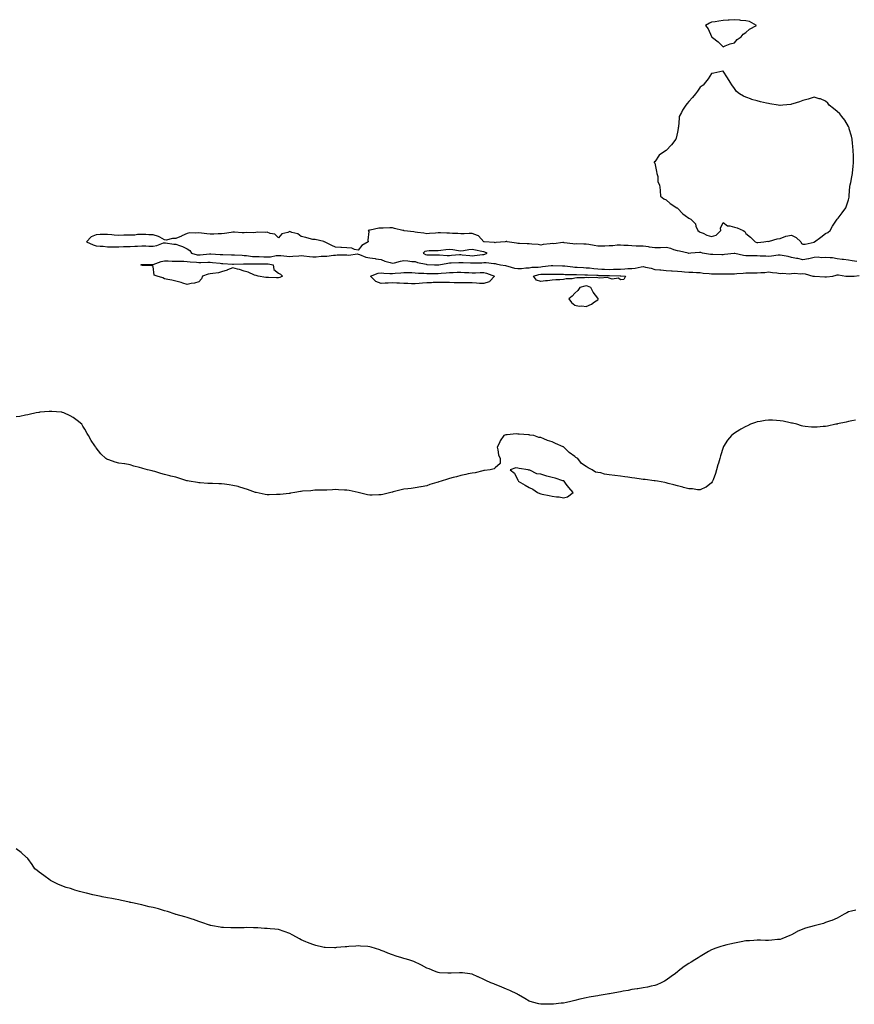
# Model space of a CAD drawing. Units: inches. Extents: x 876083 to 878723, y 7274138 to 7276778.
# Drawn here: x 877431 to 878163, y 7274853 to 7275717 of the extents above; entities that cross this region are included whole.
import ezdxf

# ---------------------------------------------------------------- set-up
doc = ezdxf.new("R2010")
doc.units = ezdxf.units.IN
doc.header["$MEASUREMENT"] = 0
doc.layers.add('Contour_87607274', color=7, linetype='Continuous', true_color=0x61c2f9)

msp = doc.modelspace()

# ---------------------------------------------------------------- linework, layer by layer
at = {"layer": 'Contour_87607274'}
for points in [[(878058.05, 7275696.51, 3343), (878060.41, 7275699.57, 3343), (878064.05, 7275701.92, 3343), (878065.83, 7275704.15, 3343), (878068.05, 7275705.71, 3343), (878071.32, 7275708.65, 3343), (878077.4, 7275711.92, 3343), (878071.35, 7275715.22, 3343), (878068.05, 7275715.92, 3343), (878063.66, 7275716.31, 3343), (878062.68, 7275716.55, 3343), (878058.05, 7275716.88, 3343), (878053.48, 7275716.48, 3343), (878052.59, 7275716.46, 3343), (878048.05, 7275716.1, 3343), (878044.32, 7275715.65, 3343), (878041.2, 7275715.06, 3343), (878038.05, 7275714.61, 3343), (878036.01, 7275713.95, 3343), (878032.74, 7275711.92, 3343), (878034.96, 7275708.82, 3343), (878037.82, 7275702.14, 3343), (878037.94, 7275701.92, 3343), (878037.99, 7275701.86, 3343), (878038.05, 7275701.74, 3343), (878038.82, 7275701.15, 3343), (878043.69, 7275697.55, 3343), (878048.05, 7275693.2, 3343), (878049.95, 7275693.81, 3343), (878054.27, 7275695.7, 3343)], [(878128.05, 7275521.8, 3343), (878128.11, 7275521.86, 3343), (878128.13, 7275521.92, 3343), (878133.81, 7275526.16, 3343), (878138.05, 7275529.16, 3343), (878139.86, 7275530.1, 3343), (878141.93, 7275531.92, 3343), (878144.12, 7275535.85, 3343), (878148.05, 7275541.77, 3343), (878148.14, 7275541.83, 3343), (878148.25, 7275541.92, 3343), (878148.96, 7275542.83, 3343), (878152.58, 7275547.39, 3343), (878155.71, 7275551.92, 3343), (878156.28, 7275553.69, 3343), (878158.05, 7275558.69, 3343), (878158.67, 7275561.3, 3343), (878158.65, 7275561.92, 3343), (878158.78, 7275562.65, 3343), (878159.38, 7275570.59, 3343), (878159.69, 7275571.92, 3343), (878160.13, 7275574, 3343), (878161.01, 7275578.96, 3343), (878161.67, 7275581.92, 3343), (878161.99, 7275585.87, 3343), (878162.21, 7275587.76, 3343), (878162.53, 7275591.92, 3343), (878162.37, 7275596.24, 3343), (878162.35, 7275597.62, 3343), (878162.21, 7275601.92, 3343), (878161.91, 7275605.78, 3343), (878161.65, 7275608.33, 3343), (878161.37, 7275611.92, 3343), (878160.82, 7275614.68, 3343), (878158.81, 7275621.16, 3343), (878158.63, 7275621.92, 3343), (878158.49, 7275622.36, 3343), (878158.05, 7275623.19, 3343), (878154.87, 7275628.74, 3343), (878152.26, 7275631.92, 3343), (878150.4, 7275634.26, 3343), (878148.05, 7275636.36, 3343), (878145.07, 7275638.93, 3343), (878141.17, 7275641.92, 3343), (878139.9, 7275643.77, 3343), (878138.05, 7275645.52, 3343), (878133.49, 7275647.36, 3343), (878132.41, 7275647.55, 3343), (878128.05, 7275648.84, 3343), (878123.53, 7275647.4, 3343), (878122.84, 7275647.13, 3343), (878118.05, 7275645.93, 3343), (878115.16, 7275644.81, 3343), (878109.18, 7275643.05, 3343), (878108.05, 7275642.67, 3343), (878107.38, 7275642.59, 3343), (878100.55, 7275641.92, 3343), (878098.27, 7275641.7, 3343), (878098.05, 7275641.68, 3343), (878097.82, 7275641.7, 3343), (878096.45, 7275641.92, 3343), (878089.17, 7275643.03, 3343), (878088.05, 7275643.24, 3343), (878086.29, 7275643.68, 3343), (878080.88, 7275644.75, 3343), (878078.05, 7275645.56, 3343), (878073.11, 7275646.98, 3343), (878072.89, 7275647.09, 3343), (878068.05, 7275648.96, 3343), (878065.88, 7275649.75, 3343), (878062.52, 7275651.92, 3343), (878059.94, 7275653.81, 3343), (878058.05, 7275656.51, 3343), (878055.76, 7275659.63, 3343), (878054.4, 7275661.92, 3343), (878052.05, 7275665.92, 3343), (878048.05, 7275671.66, 3343), (878047.74, 7275671.61, 3343), (878040.09, 7275669.88, 3343), (878038.05, 7275669.65, 3343), (878034.9, 7275665.07, 3343), (878032.63, 7275661.92, 3343), (878030.48, 7275659.49, 3343), (878028.05, 7275657.64, 3343), (878025.65, 7275654.31, 3343), (878023.79, 7275651.92, 3343), (878021.31, 7275648.66, 3343), (878018.05, 7275645.1, 3343), (878016.58, 7275643.38, 3343), (878015.37, 7275641.92, 3343), (878012.51, 7275637.47, 3343), (878011.46, 7275635.33, 3343), (878009.65, 7275631.92, 3343), (878009.49, 7275630.47, 3343), (878008.88, 7275622.75, 3343), (878008.79, 7275621.92, 3343), (878008.65, 7275621.32, 3343), (878008.05, 7275618.17, 3343), (878007.01, 7275612.96, 3343), (878006.75, 7275611.92, 3343), (878002.77, 7275607.2, 3343), (877998.05, 7275602.21, 3343), (877997.86, 7275602.11, 3343), (877997.52, 7275601.92, 3343), (877992.1, 7275597.87, 3343), (877988.05, 7275592.28, 3343), (877987.75, 7275592.21, 3343), (877987.57, 7275591.92, 3343), (877987.71, 7275591.58, 3343), (877988.05, 7275591.1, 3343), (877989.79, 7275583.67, 3343), (877990.04, 7275581.92, 3343), (877990.76, 7275579.21, 3343), (877990.76, 7275574.63, 3343), (877992.34, 7275571.92, 3343), (877992.74, 7275567.23, 3343), (877992.88, 7275566.75, 3343), (877993.12, 7275561.92, 3343), (877995.95, 7275559.82, 3343), (877998.05, 7275558.93, 3343), (878001.77, 7275555.64, 3343), (878007.41, 7275551.92, 3343), (878007.8, 7275551.68, 3343), (878008.05, 7275551.56, 3343), (878012.74, 7275546.61, 3343), (878014.86, 7275545.11, 3343), (878018.05, 7275542.72, 3343), (878018.65, 7275542.52, 3343), (878019.87, 7275541.92, 3343), (878023.76, 7275537.63, 3343), (878024.27, 7275535.71, 3343), (878025.97, 7275531.92, 3343), (878027.06, 7275530.92, 3343), (878028.05, 7275530.41, 3343), (878030.45, 7275529.52, 3343), (878033.86, 7275527.73, 3343), (878038.05, 7275526.78, 3343), (878042.01, 7275527.96, 3343), (878046.18, 7275531.92, 3343), (878045.94, 7275534.03, 3343), (878048.05, 7275539.01, 3343), (878052.01, 7275535.88, 3343), (878054.05, 7275535.91, 3343), (878058.05, 7275534.72, 3343), (878060.31, 7275534.19, 3343), (878065.76, 7275531.92, 3343), (878067.12, 7275530.99, 3343), (878068.05, 7275529.43, 3343), (878072.12, 7275525.99, 3343), (878076.34, 7275521.92, 3343), (878077.56, 7275521.42, 3343), (878078.05, 7275521.31, 3343), (878078.64, 7275521.33, 3343), (878083.83, 7275521.92, 3343), (878087.45, 7275522.52, 3343), (878088.05, 7275522.4, 3343), (878088.66, 7275522.54, 3343), (878095.47, 7275524.5, 3343), (878098.05, 7275524.99, 3343), (878103.03, 7275526.95, 3343), (878103.07, 7275526.94, 3343), (878108.05, 7275527.72, 3343), (878112.05, 7275525.92, 3343), (878116.36, 7275521.92, 3343), (878116.78, 7275520.65, 3343), (878118.05, 7275520.06, 3343), (878120.13, 7275519.84, 3343), (878127.95, 7275521.82, 3343)], [(877838.05, 7275510.94, 3344), (877838.94, 7275511.02, 3344), (877841.24, 7275511.92, 3344), (877839.04, 7275512.91, 3344), (877838.05, 7275513.12, 3344), (877836.47, 7275513.5, 3344), (877830.78, 7275514.64, 3344), (877828.05, 7275515.36, 3344), (877824.92, 7275515.05, 3344), (877820.21, 7275514.08, 3344), (877818.05, 7275513.82, 3344), (877815.86, 7275514.11, 3344), (877810.97, 7275514.84, 3344), (877808.05, 7275515.2, 3344), (877804.91, 7275515.05, 3344), (877800.4, 7275514.27, 3344), (877798.05, 7275514.14, 3344), (877795.98, 7275513.99, 3344), (877790.1, 7275513.97, 3344), (877788.05, 7275513.83, 3344), (877786.48, 7275513.49, 3344), (877785.01, 7275511.92, 3344), (877787.07, 7275510.94, 3344), (877788.05, 7275510.65, 3344), (877789.35, 7275510.62, 3344), (877796.74, 7275510.61, 3344), (877798.05, 7275510.58, 3344), (877799.33, 7275510.64, 3344), (877806.07, 7275509.95, 3344), (877808.05, 7275510.02, 3344), (877809.84, 7275510.13, 3344), (877816.86, 7275510.74, 3344), (877818.05, 7275510.82, 3344), (877819.26, 7275510.71, 3344), (877825.99, 7275509.86, 3344), (877828.05, 7275509.7, 3344), (877830.12, 7275509.85, 3344), (877836.98, 7275510.86, 3344)], [(877658.05, 7275490.29, 3342), (877656.42, 7275490.29, 3342), (877649.3, 7275490.67, 3342), (877648.05, 7275490.68, 3342), (877646.87, 7275490.74, 3342), (877640.31, 7275491.92, 3342), (877638.57, 7275492.44, 3342), (877638.05, 7275492.5, 3342), (877637.14, 7275492.83, 3342), (877631.39, 7275495.26, 3342), (877628.05, 7275496.32, 3342), (877623.72, 7275497.58, 3342), (877621.96, 7275498.01, 3342), (877618.05, 7275499.08, 3342), (877613.45, 7275497.32, 3342), (877612.91, 7275497.07, 3342), (877608.05, 7275495.66, 3342), (877605.32, 7275494.64, 3342), (877600.46, 7275494.33, 3342), (877598.05, 7275493.77, 3342), (877596.34, 7275493.63, 3342), (877591.39, 7275491.92, 3342), (877590.53, 7275489.44, 3342), (877588.05, 7275486.77, 3342), (877584.27, 7275485.7, 3342), (877581.48, 7275485.35, 3342), (877578.05, 7275484.59, 3342), (877574.2, 7275485.77, 3342), (877572.55, 7275486.42, 3342), (877568.05, 7275487.49, 3342), (877564.59, 7275488.46, 3342), (877561.05, 7275488.92, 3342), (877558.05, 7275489.58, 3342), (877556.47, 7275490.34, 3342), (877551.72, 7275491.92, 3342), (877548.92, 7275492.79, 3342), (877548.05, 7275500.2, 3342), (877547.16, 7275501.03, 3342), (877538.85, 7275501.13, 3342), (877538.05, 7275501.39, 3342), (877537.65, 7275501.52, 3342), (877537.2, 7275501.92, 3342), (877538.01, 7275501.96, 3342), (877538.05, 7275501.97, 3342), (877548, 7275501.97, 3342), (877548.05, 7275501.98, 3342), (877548.12, 7275501.99, 3342), (877555.24, 7275504.73, 3342), (877558.05, 7275505.18, 3342), (877561.33, 7275505.19, 3342), (877564.84, 7275505.13, 3342), (877568.05, 7275505.13, 3342), (877571.01, 7275504.88, 3342), (877575.03, 7275504.94, 3342), (877578.05, 7275504.71, 3342), (877580.43, 7275504.3, 3342), (877585.98, 7275503.99, 3342), (877588.05, 7275503.7, 3342), (877589.95, 7275503.81, 3342), (877595.98, 7275503.99, 3342), (877598.05, 7275504.14, 3342), (877600.09, 7275503.96, 3342), (877606.79, 7275503.18, 3342), (877608.05, 7275503.06, 3342), (877609.14, 7275503.01, 3342), (877617.61, 7275502.36, 3342), (877618.05, 7275502.33, 3342), (877618.46, 7275502.33, 3342), (877627.35, 7275502.62, 3342), (877628.05, 7275502.61, 3342), (877628.7, 7275502.56, 3342), (877637.17, 7275502.8, 3342), (877638.05, 7275502.75, 3342), (877638.87, 7275502.74, 3342), (877647.25, 7275502.72, 3342), (877648.05, 7275502.71, 3342), (877648.85, 7275502.72, 3342), (877653.4, 7275501.92, 3342), (877653.84, 7275497.71, 3342), (877658.05, 7275494.57, 3342), (877659.75, 7275493.62, 3342), (877661.66, 7275491.92, 3342), (877659.36, 7275490.61, 3342)], [(877838.05, 7275485.31, 3342), (877834.44, 7275485.53, 3342), (877831.82, 7275485.69, 3342), (877828.05, 7275485.93, 3342), (877824.11, 7275485.87, 3342), (877822.14, 7275486.01, 3342), (877818.05, 7275485.94, 3342), (877813.92, 7275486.05, 3342), (877812.24, 7275486.11, 3342), (877808.05, 7275486.22, 3342), (877803.64, 7275486.33, 3342), (877802.42, 7275486.3, 3342), (877798.05, 7275486.42, 3342), (877793.73, 7275486.24, 3342), (877792.2, 7275486.06, 3342), (877788.05, 7275485.87, 3342), (877784.37, 7275485.6, 3342), (877781.49, 7275485.37, 3342), (877778.05, 7275485.12, 3342), (877774.75, 7275485.22, 3342), (877771.43, 7275485.3, 3342), (877768.05, 7275485.41, 3342), (877764.33, 7275485.64, 3342), (877761.73, 7275485.59, 3342), (877758.05, 7275485.87, 3342), (877754.24, 7275485.74, 3342), (877751.73, 7275485.6, 3342), (877748.05, 7275485.46, 3342), (877743.34, 7275487.2, 3342), (877738.84, 7275491.92, 3342), (877745.4, 7275494.57, 3342), (877748.05, 7275494.72, 3342), (877750.5, 7275494.36, 3342), (877755.65, 7275494.32, 3342), (877758.05, 7275494.05, 3342), (877760.54, 7275494.41, 3342), (877765.26, 7275494.71, 3342), (877768.05, 7275495.2, 3342), (877771.14, 7275495.01, 3342), (877774.89, 7275495.08, 3342), (877778.05, 7275494.91, 3342), (877780.73, 7275494.61, 3342), (877785.48, 7275494.49, 3342), (877788.05, 7275494.23, 3342), (877790.33, 7275494.2, 3342), (877795.73, 7275494.24, 3342), (877798.05, 7275494.21, 3342), (877800.62, 7275494.49, 3342), (877805.28, 7275494.69, 3342), (877808.05, 7275495.05, 3342), (877811.3, 7275495.17, 3342), (877814.75, 7275495.22, 3342), (877818.05, 7275495.35, 3342), (877821.3, 7275495.17, 3342), (877825.01, 7275494.97, 3342), (877828.05, 7275494.8, 3342), (877831, 7275494.87, 3342), (877834.98, 7275495, 3342), (877838.05, 7275495.06, 3342), (877840.57, 7275494.44, 3342), (877847.42, 7275491.92, 3342), (877843.54, 7275487.41, 3342), (877843.14, 7275486.83, 3342), (877842.98, 7275486.85, 3342)], [(877958.05, 7275488.53, 3342), (877956.2, 7275490.07, 3342), (877950.66, 7275489.31, 3342), (877948.05, 7275489.97, 3342), (877946.69, 7275490.56, 3342), (877939.87, 7275490.1, 3342), (877938.05, 7275490.48, 3342), (877936.89, 7275490.76, 3342), (877929.63, 7275490.35, 3342), (877928.05, 7275490.57, 3342), (877926.5, 7275490.38, 3342), (877919.72, 7275490.25, 3342), (877918.05, 7275489.98, 3342), (877915.7, 7275489.58, 3342), (877910.43, 7275489.54, 3342), (877908.05, 7275488.93, 3342), (877904.77, 7275488.64, 3342), (877901.33, 7275488.64, 3342), (877898.05, 7275488.3, 3342), (877893.97, 7275487.84, 3342), (877892.27, 7275487.69, 3342), (877888.05, 7275487.19, 3342), (877884.45, 7275488.32, 3342), (877881.8, 7275491.92, 3342), (877886.57, 7275493.39, 3342), (877888.05, 7275493.63, 3342), (877889.84, 7275493.71, 3342), (877896.5, 7275493.47, 3342), (877898.05, 7275493.56, 3342), (877899.66, 7275493.53, 3342), (877906.44, 7275493.53, 3342), (877908.05, 7275493.5, 3342), (877909.53, 7275493.4, 3342), (877916.6, 7275493.38, 3342), (877918.05, 7275493.29, 3342), (877919.36, 7275493.23, 3342), (877926.85, 7275493.12, 3342), (877928.05, 7275493.06, 3342), (877929.11, 7275492.97, 3342), (877937.3, 7275492.67, 3342), (877938.05, 7275492.61, 3342), (877938.71, 7275492.58, 3342), (877947.6, 7275492.37, 3342), (877948.05, 7275492.35, 3342), (877948.49, 7275492.36, 3342), (877957.8, 7275492.16, 3342), (877958.05, 7275492.17, 3342), (877958.31, 7275492.18, 3342), (877962.33, 7275491.92, 3342), (877961.03, 7275488.94, 3342)], [(877938.05, 7275471.14, 3343), (877938.42, 7275471.55, 3343), (877938.59, 7275471.92, 3343), (877938.36, 7275472.23, 3343), (877938.05, 7275472.66, 3343), (877933.97, 7275477.84, 3343), (877932.08, 7275481.92, 3343), (877929.23, 7275483.1, 3343), (877928.05, 7275483.27, 3343), (877926.85, 7275483.12, 3343), (877922.38, 7275481.92, 3343), (877920.71, 7275479.25, 3343), (877918.05, 7275476.9, 3343), (877915.69, 7275474.28, 3343), (877912.73, 7275471.92, 3343), (877915, 7275468.87, 3343), (877918.05, 7275466.54, 3343), (877921.69, 7275465.56, 3343), (877924.19, 7275465.78, 3343), (877928.05, 7275465.2, 3343), (877932.76, 7275467.21, 3343), (877935.4, 7275469.27, 3343)], [(877908.05, 7275297.29, 3342), (877911.65, 7275298.32, 3342), (877916.66, 7275301.92, 3342), (877912.61, 7275306.48, 3342), (877910.55, 7275309.42, 3342), (877908.72, 7275311.92, 3342), (877908.31, 7275312.18, 3342), (877908.05, 7275312.23, 3342), (877907.61, 7275312.36, 3342), (877900.67, 7275314.54, 3342), (877898.05, 7275315.16, 3342), (877893.58, 7275316.39, 3342), (877892.66, 7275316.53, 3342), (877888.05, 7275318.1, 3342), (877884.6, 7275318.46, 3342), (877878.41, 7275321.56, 3342), (877878.05, 7275321.65, 3342), (877877.63, 7275321.5, 3342), (877877.22, 7275321.92, 3342), (877869.17, 7275323.04, 3342), (877868.05, 7275323.47, 3342), (877866.22, 7275323.76, 3342), (877861.17, 7275321.92, 3342), (877865.16, 7275319.03, 3342), (877868.05, 7275312.75, 3342), (877868.47, 7275312.34, 3342), (877868.33, 7275311.92, 3342), (877874.55, 7275308.42, 3342), (877878.05, 7275306.28, 3342), (877881.12, 7275304.99, 3342), (877885.16, 7275301.92, 3342), (877887.32, 7275301.19, 3342), (877888.05, 7275300.98, 3342), (877889.33, 7275300.64, 3342), (877895.63, 7275299.5, 3342), (877898.05, 7275298.73, 3342), (877901.8, 7275298.17, 3342), (877904.27, 7275298.14, 3342)]]:
    msp.add_polyline3d(points, close=True, dxfattribs=at)
for points in [[(878165.35, 7275504.63, 3343), (878161.35, 7275505.22, 3343), (878158.05, 7275505.8, 3343), (878153.57, 7275506.39, 3343), (878152.61, 7275506.48, 3343), (878148.05, 7275507.17, 3343), (878143.98, 7275507.85, 3343), (878142.15, 7275507.82, 3343), (878138.05, 7275508.32, 3343), (878134.18, 7275508.05, 3343), (878131.41, 7275508.56, 3343), (878128.05, 7275508.16, 3343), (878123.25, 7275507.13, 3343), (878122.95, 7275507.03, 3343), (878118.05, 7275506.22, 3343), (878113.51, 7275507.38, 3343), (878112.49, 7275507.49, 3343), (878108.05, 7275508.37, 3343), (878105.19, 7275509.06, 3343), (878099.97, 7275510, 3343), (878098.05, 7275510.42, 3343), (878096.3, 7275510.17, 3343), (878090.43, 7275509.54, 3343), (878088.05, 7275509.18, 3343), (878085.67, 7275509.54, 3343), (878080.49, 7275509.48, 3343), (878078.05, 7275509.76, 3343), (878075.9, 7275509.77, 3343), (878070.33, 7275509.64, 3343), (878068.05, 7275509.64, 3343), (878066.11, 7275509.98, 3343), (878058.31, 7275511.66, 3343), (878058.05, 7275511.71, 3343), (878057.82, 7275511.7, 3343), (878049.23, 7275510.74, 3343), (878048.05, 7275510.67, 3343), (878046.84, 7275510.71, 3343), (878039.02, 7275510.95, 3343), (878038.05, 7275510.98, 3343), (878037.05, 7275510.91, 3343), (878029.98, 7275511.92, 3343), (878028.67, 7275512.54, 3343), (878028.05, 7275512.63, 3343), (878027.47, 7275512.51, 3343), (878019.91, 7275511.92, 3343), (878018.12, 7275511.85, 3343), (878018.05, 7275511.85, 3343), (878017.98, 7275511.85, 3343), (878017.52, 7275511.92, 3343), (878009.86, 7275513.74, 3343), (878008.05, 7275514.11, 3343), (878005, 7275514.97, 3343), (878002.31, 7275516.18, 3343), (877998.05, 7275516.92, 3343), (877993.18, 7275516.79, 3343), (877992.89, 7275516.76, 3343), (877988.05, 7275516.61, 3343), (877983.57, 7275517.44, 3343), (877982.53, 7275517.45, 3343), (877978.05, 7275518.05, 3343), (877974.39, 7275518.27, 3343), (877971.7, 7275518.27, 3343), (877968.05, 7275518.46, 3343), (877964.89, 7275518.77, 3343), (877961.1, 7275518.87, 3343), (877958.05, 7275519.14, 3343), (877955.06, 7275518.93, 3343), (877951.43, 7275518.54, 3343), (877948.05, 7275518.34, 3343), (877944.39, 7275518.26, 3343), (877941.69, 7275518.28, 3343), (877938.05, 7275518.21, 3343), (877934.93, 7275518.8, 3343), (877930.41, 7275519.57, 3343), (877928.05, 7275520, 3343), (877925.93, 7275519.8, 3343), (877919.69, 7275520.28, 3343), (877918.05, 7275520.05, 3343), (877916.39, 7275520.26, 3343), (877908.74, 7275521.23, 3343), (877908.05, 7275521.31, 3343), (877907.53, 7275521.39, 3343), (877899.62, 7275520.36, 3343), (877898.05, 7275520.5, 3343), (877896.34, 7275520.21, 3343), (877890.36, 7275519.61, 3343), (877888.05, 7275519.13, 3343), (877885.78, 7275519.64, 3343), (877880.16, 7275519.81, 3343), (877878.05, 7275520.16, 3343), (877876.21, 7275520.08, 3343), (877869.39, 7275520.58, 3343), (877868.05, 7275520.51, 3343), (877866.9, 7275520.77, 3343), (877858.54, 7275521.92, 3343), (877858.25, 7275522.12, 3343), (877858.05, 7275522.23, 3343), (877857.65, 7275522.32, 3343), (877856.97, 7275521.92, 3343), (877848.62, 7275521.34, 3343), (877848.05, 7275521.19, 3343), (877847.49, 7275521.36, 3343), (877838.54, 7275521.92, 3343), (877838.26, 7275522.13, 3343), (877838.05, 7275522.11, 3343), (877833.48, 7275527.35, 3343), (877832.49, 7275527.48, 3343), (877828.05, 7275529.3, 3343), (877825.35, 7275529.21, 3343), (877820.99, 7275528.98, 3343), (877818.05, 7275528.88, 3343), (877815.3, 7275529.17, 3343), (877810.76, 7275529.21, 3343), (877808.05, 7275529.44, 3343), (877805.72, 7275529.6, 3343), (877800.24, 7275529.73, 3343), (877798.05, 7275529.86, 3343), (877795.75, 7275529.62, 3343), (877790.61, 7275529.35, 3343), (877788.05, 7275529.05, 3343), (877785.64, 7275529.51, 3343), (877779.92, 7275530.05, 3343), (877778.05, 7275530.35, 3343), (877776.74, 7275530.61, 3343), (877768.22, 7275531.75, 3343), (877768.05, 7275531.78, 3343), (877767.93, 7275531.8, 3343), (877767.03, 7275531.92, 3343), (877759.93, 7275533.8, 3343), (877758.05, 7275534.22, 3343), (877755.66, 7275534.3, 3343), (877750, 7275533.87, 3343), (877748.05, 7275533.96, 3343), (877746.12, 7275533.85, 3343), (877738.33, 7275532.2, 3343), (877738.05, 7275532.17, 3343), (877737.79, 7275532.18, 3343), (877736.61, 7275531.92, 3343), (877737.29, 7275531.16, 3343), (877736.41, 7275523.56, 3343), (877736.86, 7275521.92, 3343), (877731.06, 7275518.9, 3343), (877728.05, 7275514.55, 3343), (877724.7, 7275515.27, 3343), (877722.4, 7275516.28, 3343), (877718.05, 7275516.81, 3343), (877713.22, 7275517.09, 3343), (877712.85, 7275517.13, 3343), (877708.05, 7275517.43, 3343), (877704.91, 7275518.78, 3343), (877698.35, 7275521.92, 3343), (877698.21, 7275522.09, 3343), (877698.05, 7275522.11, 3343), (877697.86, 7275522.12, 3343), (877690.23, 7275524.11, 3343), (877688.05, 7275524.13, 3343), (877685.09, 7275524.88, 3343), (877682.04, 7275525.9, 3343), (877678.05, 7275526.72, 3343), (877675.13, 7275529, 3343), (877669.77, 7275530.2, 3343), (877668.05, 7275530.9, 3343), (877666.17, 7275530.05, 3343), (877661.1, 7275528.87, 3343), (877658.05, 7275525.4, 3343), (877654.7, 7275528.57, 3343), (877650.71, 7275529.26, 3343), (877648.05, 7275530.35, 3343), (877646.31, 7275530.17, 3343), (877639.58, 7275530.39, 3343), (877638.05, 7275530.19, 3343), (877636.12, 7275530, 3343), (877629.8, 7275530.17, 3343), (877628.05, 7275529.94, 3343), (877626.09, 7275529.97, 3343), (877619.54, 7275530.44, 3343), (877618.05, 7275530.46, 3343), (877616.4, 7275530.27, 3343), (877610.67, 7275529.3, 3343), (877608.05, 7275529.04, 3343), (877604.99, 7275528.85, 3343), (877601.19, 7275528.79, 3343), (877598.05, 7275528.58, 3343), (877595.18, 7275529.05, 3343), (877590.47, 7275529.5, 3343), (877588.05, 7275529.85, 3343), (877585.68, 7275529.55, 3343), (877580.23, 7275529.74, 3343), (877578.05, 7275529.34, 3343), (877573.32, 7275527.18, 3343), (877572.95, 7275527.02, 3343), (877568.05, 7275524.8, 3343), (877565.01, 7275524.96, 3343), (877559.61, 7275523.47, 3343), (877558.05, 7275523.65, 3343), (877553.93, 7275526.04, 3343), (877552.91, 7275526.78, 3343), (877548.05, 7275528.17, 3343), (877544.23, 7275528.09, 3343), (877541.59, 7275528.38, 3343), (877538.05, 7275528.31, 3343), (877534.4, 7275528.28, 3343), (877532.01, 7275527.96, 3343), (877528.05, 7275527.93, 3343), (877523.9, 7275527.77, 3343), (877522.27, 7275527.7, 3343), (877518.05, 7275527.55, 3343), (877513.94, 7275527.82, 3343), (877511.86, 7275528.11, 3343), (877508.05, 7275528.4, 3343), (877504.42, 7275528.29, 3343), (877501.68, 7275528.29, 3343), (877498.05, 7275528.16, 3343), (877493.65, 7275526.32, 3343), (877489.72, 7275521.92, 3343), (877495.43, 7275519.29, 3343), (877498.05, 7275518.57, 3343), (877501.75, 7275518.22, 3343), (877504.24, 7275518.11, 3343), (877508.05, 7275517.7, 3343), (877512.26, 7275517.71, 3343), (877513.84, 7275517.71, 3343), (877518.05, 7275517.72, 3343), (877522.14, 7275517.83, 3343), (877523.92, 7275517.79, 3343), (877528.05, 7275517.9, 3343), (877531.93, 7275518.04, 3343), (877534.34, 7275518.21, 3343), (877538.05, 7275518.37, 3343), (877541.53, 7275518.44, 3343), (877544.33, 7275518.2, 3343), (877548.05, 7275518.27, 3343), (877551.19, 7275518.78, 3343), (877557.12, 7275520.99, 3343), (877558.05, 7275521.21, 3343), (877558.8, 7275521.17, 3343), (877566.16, 7275520.04, 3343), (877568.05, 7275519.96, 3343), (877571.29, 7275518.68, 3343), (877573.93, 7275517.8, 3343), (877578.05, 7275515.83, 3343), (877580.37, 7275514.23, 3343), (877581.82, 7275511.92, 3343), (877586.79, 7275510.66, 3343), (877588.05, 7275510.47, 3343), (877589.4, 7275510.56, 3343), (877597.56, 7275511.43, 3343), (877598.05, 7275511.47, 3343), (877598.55, 7275511.42, 3343), (877607, 7275510.88, 3343), (877608.05, 7275510.78, 3343), (877609.25, 7275510.72, 3343), (877616.73, 7275510.6, 3343), (877618.05, 7275510.53, 3343), (877619.45, 7275510.51, 3343), (877626.26, 7275510.13, 3343), (877628.05, 7275510.11, 3343), (877629.99, 7275509.99, 3343), (877635.31, 7275509.18, 3343), (877638.05, 7275509.02, 3343), (877640.97, 7275509, 3343), (877645.07, 7275508.94, 3343), (877648.05, 7275508.92, 3343), (877651.02, 7275508.95, 3343), (877656.1, 7275509.98, 3343), (877658.05, 7275510.01, 3343), (877660.11, 7275509.86, 3343), (877665.51, 7275509.38, 3343), (877668.05, 7275509.21, 3343), (877670.62, 7275509.35, 3343), (877675.93, 7275509.8, 3343), (877678.05, 7275509.93, 3343), (877680.2, 7275509.77, 3343), (877685.26, 7275509.13, 3343), (877688.05, 7275508.94, 3343), (877691.11, 7275508.86, 3343), (877695.55, 7275509.41, 3343), (877698.05, 7275509.32, 3343), (877700.48, 7275509.49, 3343), (877706.27, 7275510.14, 3343), (877708.05, 7275510.27, 3343), (877709.54, 7275510.43, 3343), (877716.6, 7275510.47, 3343), (877718.05, 7275510.59, 3343), (877719.57, 7275510.4, 3343), (877727.47, 7275511.33, 3343), (877728.05, 7275511.21, 3343), (877729, 7275510.97, 3343), (877734.68, 7275508.55, 3343), (877738.05, 7275508.03, 3343), (877742.71, 7275507.26, 3343), (877743.3, 7275507.17, 3343), (877748.05, 7275506.34, 3343), (877751.26, 7275505.13, 3343), (877756.14, 7275503.83, 3343), (877758.05, 7275503.22, 3343), (877759.69, 7275503.56, 3343), (877765.08, 7275504.89, 3343), (877768.05, 7275505.45, 3343), (877771.44, 7275505.32, 3343), (877775.15, 7275504.82, 3343), (877778.05, 7275504.68, 3343), (877780.04, 7275503.9, 3343), (877787.64, 7275502.33, 3343), (877788.05, 7275502.21, 3343), (877788.33, 7275502.2, 3343), (877795.05, 7275501.92, 3343), (877797.94, 7275501.81, 3343), (877798.05, 7275501.81, 3343), (877798.15, 7275501.82, 3343), (877798.66, 7275501.92, 3343), (877806.61, 7275503.37, 3343), (877808.05, 7275503.41, 3343), (877809.65, 7275503.52, 3343), (877816.15, 7275503.82, 3343), (877818.05, 7275503.95, 3343), (877819.92, 7275503.79, 3343), (877826.41, 7275503.56, 3343), (877828.05, 7275503.43, 3343), (877829.68, 7275503.55, 3343), (877836.33, 7275503.64, 3343), (877838.05, 7275503.79, 3343), (877840.1, 7275503.97, 3343), (877847.1, 7275502.87, 3343), (877848.05, 7275503.02, 3343), (877848.87, 7275502.73, 3343), (877852.84, 7275501.92, 3343), (877857.21, 7275501.08, 3343), (877858.05, 7275500.99, 3343), (877859.23, 7275500.74, 3343), (877865.1, 7275498.97, 3343), (877868.05, 7275498.48, 3343), (877871.34, 7275498.63, 3343), (877875.15, 7275499.02, 3343), (877878.05, 7275499.17, 3343), (877880.34, 7275499.63, 3343), (877885.97, 7275499.84, 3343), (877888.05, 7275500.16, 3343), (877889.73, 7275500.24, 3343), (877897.38, 7275501.25, 3343), (877898.05, 7275501.29, 3343), (877898.7, 7275501.27, 3343), (877907.09, 7275500.95, 3343), (877908.05, 7275500.94, 3343), (877909.1, 7275500.87, 3343), (877916.14, 7275500.01, 3343), (877918.05, 7275499.89, 3343), (877920.18, 7275499.79, 3343), (877925.51, 7275499.38, 3343), (877928.05, 7275499.26, 3343), (877930.94, 7275499.03, 3343), (877934.7, 7275498.57, 3343), (877938.05, 7275498.31, 3343), (877941.84, 7275498.13, 3343), (877944.1, 7275497.97, 3343), (877948.05, 7275497.8, 3343), (877952.08, 7275497.89, 3343), (877954.16, 7275498.03, 3343), (877958.05, 7275498.13, 3343), (877961.77, 7275498.2, 3343), (877964.64, 7275498.5, 3343), (877968.05, 7275498.58, 3343), (877971.01, 7275498.95, 3343), (877976.31, 7275500.18, 3343), (877978.05, 7275500.45, 3343), (877980.08, 7275499.89, 3343), (877984.86, 7275498.73, 3343), (877988.05, 7275497.77, 3343), (877992.59, 7275497.38, 3343), (877993.43, 7275497.3, 3343), (877998.05, 7275496.91, 3343), (878002.72, 7275496.59, 3343), (878003.46, 7275496.51, 3343), (878008.05, 7275496.17, 3343), (878012.01, 7275495.88, 3343), (878014.21, 7275495.76, 3343), (878018.05, 7275495.49, 3343), (878021.58, 7275495.45, 3343), (878024.88, 7275495.09, 3343), (878028.05, 7275495.05, 3343), (878030.71, 7275494.59, 3343), (878035.77, 7275494.2, 3343), (878038.05, 7275493.86, 3343), (878040.01, 7275493.88, 3343), (878046.16, 7275493.81, 3343), (878048.05, 7275493.82, 3343), (878049.95, 7275493.82, 3343), (878056.1, 7275493.87, 3343), (878058.05, 7275493.86, 3343), (878060.19, 7275494.06, 3343), (878065.58, 7275494.39, 3343), (878068.05, 7275494.63, 3343), (878070.8, 7275494.66, 3343), (878075.28, 7275494.69, 3343), (878078.05, 7275494.74, 3343), (878081.25, 7275495.11, 3343), (878084.79, 7275495.18, 3343), (878088.05, 7275495.67, 3343), (878091.32, 7275495.18, 3343), (878095.28, 7275494.68, 3343), (878098.05, 7275494.29, 3343), (878100.62, 7275494.49, 3343), (878106.02, 7275493.95, 3343), (878108.05, 7275494.18, 3343), (878110.66, 7275494.54, 3343), (878116.14, 7275493.83, 3343), (878118.05, 7275494.32, 3343), (878120.08, 7275493.95, 3343), (878126.93, 7275491.92, 3343), (878127.95, 7275491.81, 3343), (878128.05, 7275491.8, 3343), (878128.17, 7275491.8, 3343), (878137.36, 7275491.23, 3343), (878138.05, 7275491.19, 3343), (878138.71, 7275491.26, 3343), (878144.22, 7275491.92, 3343), (878147.23, 7275492.74, 3343), (878148.05, 7275493.11, 3343), (878149.24, 7275493.11, 3343), (878155.72, 7275491.92, 3343), (878157.92, 7275491.79, 3343), (878158.05, 7275491.79, 3343), (878158.17, 7275491.79, 3343), (878162.99, 7275491.92, 3343), (878167.48, 7275492.49, 3343)], [(878164.33, 7275365.64, 3342), (878161, 7275364.87, 3342), (878158.05, 7275364.19, 3342), (878156.13, 7275363.83, 3342), (878148.3, 7275362.16, 3342), (878148.05, 7275362.12, 3342), (878147.88, 7275362.09, 3342), (878146.85, 7275361.92, 3342), (878139.62, 7275360.35, 3342), (878138.05, 7275359.98, 3342), (878135.97, 7275359.84, 3342), (878130.55, 7275359.42, 3342), (878128.05, 7275359.22, 3342), (878125.55, 7275359.42, 3342), (878120.01, 7275359.96, 3342), (878118.05, 7275360.13, 3342), (878116.72, 7275360.58, 3342), (878112.64, 7275361.92, 3342), (878108.91, 7275362.78, 3342), (878108.05, 7275362.92, 3342), (878106.82, 7275363.15, 3342), (878100.69, 7275364.56, 3342), (878098.05, 7275364.98, 3342), (878094.83, 7275365.14, 3342), (878091.53, 7275365.4, 3342), (878088.05, 7275365.62, 3342), (878084.88, 7275365.09, 3342), (878080.49, 7275364.36, 3342), (878078.05, 7275363.96, 3342), (878076.49, 7275363.48, 3342), (878072.17, 7275361.92, 3342), (878069.35, 7275360.62, 3342), (878068.05, 7275359.98, 3342), (878063.67, 7275357.55, 3342), (878062.86, 7275357.12, 3342), (878058.05, 7275354.05, 3342), (878056.78, 7275353.19, 3342), (878055.35, 7275351.92, 3342), (878051.93, 7275348.03, 3342), (878048.48, 7275342.36, 3342), (878048.2, 7275341.92, 3342), (878048.15, 7275341.81, 3342), (878048.05, 7275341.49, 3342), (878045.71, 7275334.26, 3342), (878045.09, 7275331.92, 3342), (878043.96, 7275327.83, 3342), (878043.56, 7275326.41, 3342), (878042.27, 7275321.92, 3342), (878041.3, 7275318.67, 3342), (878039.33, 7275313.2, 3342), (878038.9, 7275311.92, 3342), (878038.62, 7275311.34, 3342), (878038.05, 7275310.54, 3342), (878033.18, 7275306.79, 3342), (878032.79, 7275306.67, 3342), (878028.05, 7275304.46, 3342), (878025.48, 7275304.49, 3342), (878021.35, 7275305.22, 3342), (878018.05, 7275305.25, 3342), (878013.46, 7275306.51, 3342), (878012.85, 7275306.72, 3342), (878008.05, 7275307.84, 3342), (878004.96, 7275308.83, 3342), (877999.92, 7275310.05, 3342), (877998.05, 7275310.57, 3342), (877996.97, 7275310.84, 3342), (877990.5, 7275311.92, 3342), (877988.42, 7275312.29, 3342), (877988.05, 7275312.31, 3342), (877987.63, 7275312.34, 3342), (877979.58, 7275313.45, 3342), (877978.05, 7275313.55, 3342), (877976.17, 7275313.8, 3342), (877970.65, 7275314.52, 3342), (877968.05, 7275314.86, 3342), (877964.61, 7275315.37, 3342), (877961.81, 7275315.68, 3342), (877958.05, 7275316.3, 3342), (877953.08, 7275316.88, 3342), (877953.02, 7275316.89, 3342), (877948.05, 7275317.57, 3342), (877944.13, 7275317.99, 3342), (877940.8, 7275319.17, 3342), (877938.05, 7275319.62, 3342), (877936.01, 7275319.88, 3342), (877933.36, 7275321.92, 3342), (877929.67, 7275323.54, 3342), (877928.05, 7275324.97, 3342), (877923.75, 7275327.62, 3342), (877920.51, 7275331.92, 3342), (877919.01, 7275332.89, 3342), (877918.05, 7275333.77, 3342), (877913.15, 7275337.03, 3342), (877908.33, 7275341.92, 3342), (877908.15, 7275342.02, 3342), (877908.05, 7275342.08, 3342), (877907.76, 7275342.21, 3342), (877901.12, 7275344.99, 3342), (877898.05, 7275346.54, 3342), (877893.91, 7275347.78, 3342), (877890.78, 7275349.2, 3342), (877888.05, 7275350.21, 3342), (877886.55, 7275350.42, 3342), (877882.17, 7275351.92, 3342), (877878.61, 7275352.48, 3342), (877878.05, 7275352.61, 3342), (877877.26, 7275352.71, 3342), (877869.27, 7275353.14, 3342), (877868.05, 7275353.32, 3342), (877866.6, 7275353.38, 3342), (877858.65, 7275352.52, 3342), (877858.05, 7275352.55, 3342), (877857.48, 7275352.49, 3342), (877855.79, 7275351.92, 3342), (877852.61, 7275347.37, 3342), (877851.8, 7275345.67, 3342), (877849.82, 7275341.92, 3342), (877850.55, 7275339.42, 3342), (877851.11, 7275334.99, 3342), (877852.47, 7275331.92, 3342), (877852.37, 7275327.6, 3342), (877848.05, 7275323.66, 3342), (877847.25, 7275322.72, 3342), (877843.61, 7275321.92, 3342), (877838.74, 7275321.23, 3342), (877838.05, 7275321.21, 3342), (877837.19, 7275321.06, 3342), (877830.6, 7275319.37, 3342), (877828.05, 7275319.11, 3342), (877824.48, 7275318.35, 3342), (877822.28, 7275317.69, 3342), (877818.05, 7275316.87, 3342), (877814.08, 7275315.89, 3342), (877811.3, 7275315.17, 3342), (877808.05, 7275314.28, 3342), (877806.19, 7275313.78, 3342), (877800.62, 7275311.92, 3342), (877798.67, 7275311.3, 3342), (877798.05, 7275311.09, 3342), (877796.83, 7275310.7, 3342), (877790.86, 7275309.11, 3342), (877788.05, 7275308, 3342), (877783.19, 7275307.06, 3342), (877782.95, 7275307.02, 3342), (877778.05, 7275306.13, 3342), (877774.35, 7275305.62, 3342), (877771.43, 7275305.3, 3342), (877768.05, 7275304.82, 3342), (877765.72, 7275304.24, 3342), (877758.62, 7275302.5, 3342), (877758.05, 7275302.34, 3342), (877757.71, 7275302.26, 3342), (877756.51, 7275301.92, 3342), (877749.67, 7275300.3, 3342), (877748.05, 7275299.99, 3342), (877746.05, 7275299.92, 3342), (877740.25, 7275299.71, 3342), (877738.05, 7275299.6, 3342), (877736.14, 7275300.01, 3342), (877728.05, 7275301.92, 3342), (877719.92, 7275303.8, 3342), (877718.05, 7275304.09, 3342), (877715.82, 7275304.16, 3342), (877710.64, 7275304.51, 3342), (877708.05, 7275304.59, 3342), (877705.5, 7275304.47, 3342), (877700.35, 7275304.22, 3342), (877698.05, 7275304.07, 3342), (877695.92, 7275304.05, 3342), (877690.07, 7275303.94, 3342), (877688.05, 7275303.88, 3342), (877686.33, 7275303.64, 3342), (877679.2, 7275303.07, 3342), (877678.05, 7275302.95, 3342), (877677.21, 7275302.77, 3342), (877672.34, 7275301.92, 3342), (877668.65, 7275301.32, 3342), (877668.05, 7275301.25, 3342), (877667.31, 7275301.18, 3342), (877659.63, 7275300.34, 3342), (877658.05, 7275300.19, 3342), (877656.28, 7275300.15, 3342), (877649.95, 7275300.02, 3342), (877648.05, 7275300, 3342), (877646.4, 7275300.27, 3342), (877638.41, 7275301.92, 3342), (877638.12, 7275301.99, 3342), (877638.05, 7275302.01, 3342), (877637.91, 7275302.06, 3342), (877630.86, 7275304.73, 3342), (877628.05, 7275305.64, 3342), (877623.24, 7275307.11, 3342), (877622.8, 7275307.17, 3342), (877618.05, 7275308.29, 3342), (877614.92, 7275308.79, 3342), (877610.72, 7275309.24, 3342), (877608.05, 7275309.63, 3342), (877605.83, 7275309.7, 3342), (877600.13, 7275309.84, 3342), (877598.05, 7275309.89, 3342), (877596.08, 7275309.96, 3342), (877589.45, 7275310.52, 3342), (877588.05, 7275310.6, 3342), (877586.87, 7275310.74, 3342), (877579.65, 7275311.92, 3342), (877578.3, 7275312.17, 3342), (877578.05, 7275312.24, 3342), (877577.58, 7275312.39, 3342), (877570.64, 7275314.51, 3342), (877568.05, 7275315.39, 3342), (877563.48, 7275316.48, 3342), (877562.77, 7275316.65, 3342), (877558.05, 7275317.94, 3342), (877554.92, 7275318.8, 3342), (877549.5, 7275320.47, 3342), (877548.05, 7275320.9, 3342), (877547.16, 7275321.03, 3342), (877543.27, 7275321.92, 3342), (877539.14, 7275323.01, 3342), (877538.05, 7275323.4, 3342), (877535.98, 7275323.99, 3342), (877531.16, 7275325.04, 3342), (877528.05, 7275326.23, 3342), (877523.18, 7275327.05, 3342), (877522.85, 7275327.12, 3342), (877518.05, 7275327.78, 3342), (877514.72, 7275328.59, 3342), (877509.3, 7275330.67, 3342), (877508.05, 7275331.12, 3342), (877507.55, 7275331.42, 3342), (877506.67, 7275331.92, 3342), (877502.08, 7275335.95, 3342), (877498.05, 7275341.18, 3342), (877497.8, 7275341.67, 3342), (877497.7, 7275341.92, 3342), (877497.05, 7275342.92, 3342), (877493.73, 7275347.59, 3342), (877491.51, 7275351.92, 3342), (877490.07, 7275353.93, 3342), (877488.05, 7275357.66, 3342), (877486.36, 7275360.22, 3342), (877485.45, 7275361.92, 3342), (877481.36, 7275365.23, 3342), (877478.05, 7275367.86, 3342), (877475.38, 7275369.24, 3342), (877469.75, 7275371.92, 3342), (877468.45, 7275372.32, 3342), (877468.05, 7275372.44, 3342), (877467.49, 7275372.48, 3342), (877459.19, 7275373.06, 3342), (877458.05, 7275373.15, 3342), (877456.9, 7275373.06, 3342), (877448.54, 7275372.41, 3342), (877448.05, 7275372.37, 3342), (877447.67, 7275372.3, 3342), (877445.46, 7275371.92, 3342), (877439.44, 7275370.53, 3342), (877438.05, 7275370.22, 3342), (877435.97, 7275369.84, 3342), (877431.13, 7275368.83, 3342), (877428.05, 7275368.29, 3342)], [(878164.38, 7274935.58, 3341), (878160.7, 7274934.57, 3341), (878158.05, 7274934.09, 3341), (878156.6, 7274933.38, 3341), (878154.22, 7274931.92, 3341), (878150.18, 7274929.79, 3341), (878148.05, 7274928.66, 3341), (878143.36, 7274926.61, 3341), (878142.44, 7274926.31, 3341), (878138.05, 7274924.68, 3341), (878136.04, 7274923.93, 3341), (878128.05, 7274921.92, 3341), (878120.25, 7274919.71, 3341), (878118.05, 7274918.98, 3341), (878113.16, 7274916.81, 3341), (878112.62, 7274916.48, 3341), (878108.05, 7274913.98, 3341), (878106.55, 7274913.42, 3341), (878103.17, 7274911.92, 3341), (878099.52, 7274910.46, 3341), (878098.05, 7274909.86, 3341), (878095.85, 7274909.72, 3341), (878090.79, 7274909.18, 3341), (878088.05, 7274909.06, 3341), (878085.22, 7274909.09, 3341), (878080.81, 7274909.17, 3341), (878078.05, 7274909.23, 3341), (878075.14, 7274909.01, 3341), (878071.17, 7274908.8, 3341), (878068.05, 7274908.56, 3341), (878063.92, 7274907.79, 3341), (878062.38, 7274907.58, 3341), (878058.05, 7274906.67, 3341), (878054.13, 7274905.84, 3341), (878051.24, 7274905.11, 3341), (878048.05, 7274904.37, 3341), (878046.2, 7274903.78, 3341), (878040.86, 7274901.92, 3341), (878038.84, 7274901.13, 3341), (878038.05, 7274900.81, 3341), (878035.4, 7274899.27, 3341), (878032.43, 7274897.54, 3341), (878028.05, 7274894.97, 3341), (878026.16, 7274893.81, 3341), (878023.33, 7274891.92, 3341), (878019.97, 7274890.01, 3341), (878018.05, 7274888.87, 3341), (878013.95, 7274886.02, 3341), (878008.64, 7274881.92, 3341), (878008.32, 7274881.66, 3341), (878008.05, 7274881.42, 3341), (878006.23, 7274880.1, 3341), (878002.56, 7274877.41, 3341), (877998.05, 7274874.09, 3341), (877996.64, 7274873.33, 3341), (877993.86, 7274871.92, 3341), (877989.86, 7274870.1, 3341), (877988.05, 7274869.56, 3341), (877985.07, 7274868.94, 3341), (877981.89, 7274868.08, 3341), (877978.05, 7274867.37, 3341), (877973.33, 7274866.64, 3341), (877972.69, 7274866.56, 3341), (877968.05, 7274865.83, 3341), (877964.8, 7274865.17, 3341), (877960.55, 7274864.42, 3341), (877958.05, 7274863.93, 3341), (877956.32, 7274863.65, 3341), (877948.4, 7274862.27, 3341), (877948.05, 7274862.21, 3341), (877947.8, 7274862.17, 3341), (877946.45, 7274861.92, 3341), (877939.29, 7274860.69, 3341), (877938.05, 7274860.43, 3341), (877936.21, 7274860.07, 3341), (877930.71, 7274859.25, 3341), (877928.05, 7274858.72, 3341), (877923.87, 7274857.74, 3341), (877922.52, 7274857.45, 3341), (877918.05, 7274856.3, 3341), (877914.42, 7274855.55, 3341), (877910.83, 7274854.69, 3341), (877908.05, 7274854.1, 3341), (877906.07, 7274853.9, 3341), (877899.32, 7274853.2, 3341), (877898.05, 7274853.08, 3341), (877896.85, 7274853.12, 3341), (877889.11, 7274852.97, 3341), (877888.05, 7274853.02, 3341), (877886.52, 7274853.44, 3341), (877880.86, 7274854.72, 3341), (877878.05, 7274855.6, 3341), (877874.06, 7274857.94, 3341), (877868.67, 7274861.3, 3341), (877868.05, 7274861.68, 3341), (877867.91, 7274861.77, 3341), (877867.64, 7274861.92, 3341), (877861.1, 7274864.98, 3341), (877858.05, 7274866.31, 3341), (877854.1, 7274867.97, 3341), (877850.55, 7274869.42, 3341), (877848.05, 7274870.44, 3341), (877846.97, 7274870.84, 3341), (877844.41, 7274871.92, 3341), (877839.99, 7274873.86, 3341), (877838.05, 7274874.78, 3341), (877833.12, 7274876.99, 3341), (877832.86, 7274877.12, 3341), (877828.05, 7274879.31, 3341), (877825.82, 7274879.68, 3341), (877819.45, 7274880.52, 3341), (877818.05, 7274880.72, 3341), (877816.8, 7274880.67, 3341), (877809.65, 7274880.32, 3341), (877808.05, 7274880.24, 3341), (877806.48, 7274880.35, 3341), (877799.27, 7274880.7, 3341), (877798.05, 7274880.77, 3341), (877797.22, 7274881.09, 3341), (877794.89, 7274881.92, 3341), (877790.11, 7274883.98, 3341), (877788.05, 7274884.71, 3341), (877783.58, 7274887.46, 3341), (877781.72, 7274888.26, 3341), (877778.05, 7274889.98, 3341), (877776.66, 7274890.52, 3341), (877772.26, 7274891.92, 3341), (877769.05, 7274892.92, 3341), (877768.05, 7274893.19, 3341), (877766.19, 7274893.79, 3341), (877761.4, 7274895.27, 3341), (877758.05, 7274896.39, 3341), (877754.05, 7274897.92, 3341), (877750.69, 7274899.28, 3341), (877748.05, 7274900.33, 3341), (877746.85, 7274900.72, 3341), (877743.18, 7274901.92, 3341), (877739.25, 7274903.12, 3341), (877738.05, 7274903.47, 3341), (877736.38, 7274903.59, 3341), (877730.11, 7274903.98, 3341), (877728.05, 7274904.15, 3341), (877725.9, 7274904.08, 3341), (877719.75, 7274903.62, 3341), (877718.05, 7274903.53, 3341), (877716.54, 7274903.42, 3341), (877708.82, 7274902.69, 3341), (877708.05, 7274902.62, 3341), (877707.32, 7274902.64, 3341), (877698.93, 7274902.8, 3341), (877698.05, 7274902.82, 3341), (877696.86, 7274903.11, 3341), (877690.8, 7274904.66, 3341), (877688.05, 7274905.41, 3341), (877683.43, 7274907.3, 3341), (877682.08, 7274907.89, 3341), (877678.05, 7274909.63, 3341), (877676.56, 7274910.44, 3341), (877673.88, 7274911.92, 3341), (877670.16, 7274914.03, 3341), (877668.05, 7274915.19, 3341), (877663.05, 7274916.92, 3341), (877658.05, 7274918.53, 3341), (877654.95, 7274918.82, 3341), (877650.74, 7274919.22, 3341), (877648.05, 7274919.49, 3341), (877645.68, 7274919.55, 3341), (877640.01, 7274919.96, 3341), (877638.05, 7274920, 3341), (877636.09, 7274919.96, 3341), (877629.75, 7274920.22, 3341), (877628.05, 7274920.18, 3341), (877626.31, 7274920.18, 3341), (877619.86, 7274920.11, 3341), (877618.05, 7274920.07, 3341), (877616.32, 7274920.18, 3341), (877609.72, 7274920.25, 3341), (877608.05, 7274920.31, 3341), (877606.76, 7274920.63, 3341), (877600.05, 7274921.92, 3341), (877598.38, 7274922.25, 3341), (877598.05, 7274922.32, 3341), (877597.42, 7274922.55, 3341), (877590.86, 7274924.73, 3341), (877588.05, 7274925.75, 3341), (877583.45, 7274927.32, 3341), (877582.27, 7274927.7, 3341), (877578.05, 7274929.05, 3341), (877575.87, 7274929.74, 3341), (877568.32, 7274931.65, 3341), (877568.05, 7274931.72, 3341), (877567.91, 7274931.78, 3341), (877567.54, 7274931.92, 3341), (877560.58, 7274934.46, 3341), (877558.05, 7274935.13, 3341), (877553.65, 7274936.32, 3341), (877552.75, 7274936.62, 3341), (877548.05, 7274937.79, 3341), (877544.74, 7274938.61, 3341), (877540.3, 7274939.66, 3341), (877538.05, 7274940.24, 3341), (877536.63, 7274940.5, 3341), (877529.84, 7274941.92, 3341), (877528.42, 7274942.29, 3341), (877528.05, 7274942.4, 3341), (877527.42, 7274942.55, 3341), (877520.27, 7274944.15, 3341), (877518.05, 7274944.66, 3341), (877514.72, 7274945.25, 3341), (877511.94, 7274945.81, 3341), (877508.05, 7274946.41, 3341), (877503.43, 7274947.3, 3341), (877502.53, 7274947.44, 3341), (877498.05, 7274948.31, 3341), (877495.18, 7274949.05, 3341), (877489.57, 7274950.4, 3341), (877488.05, 7274950.77, 3341), (877487.12, 7274950.98, 3341), (877483.53, 7274951.92, 3341), (877479.36, 7274953.23, 3341), (877478.05, 7274953.64, 3341), (877475.47, 7274954.5, 3341), (877471.72, 7274955.58, 3341), (877468.05, 7274956.98, 3341), (877464.58, 7274958.45, 3341), (877458.53, 7274961.44, 3341), (877458.05, 7274961.67, 3341), (877457.89, 7274961.76, 3341), (877457.65, 7274961.92, 3341), (877452.05, 7274965.92, 3341), (877448.05, 7274968.98, 3341), (877446.41, 7274970.28, 3341), (877444.35, 7274971.92, 3341), (877441.83, 7274975.7, 3341), (877438.05, 7274980.87, 3341), (877437.52, 7274981.39, 3341), (877436.97, 7274981.92, 3341), (877432.17, 7274986.04, 3341), (877428.05, 7274989.25, 3341)]]:
    msp.add_polyline3d(points, dxfattribs=at)

doc.saveas('drawing.dxf')
